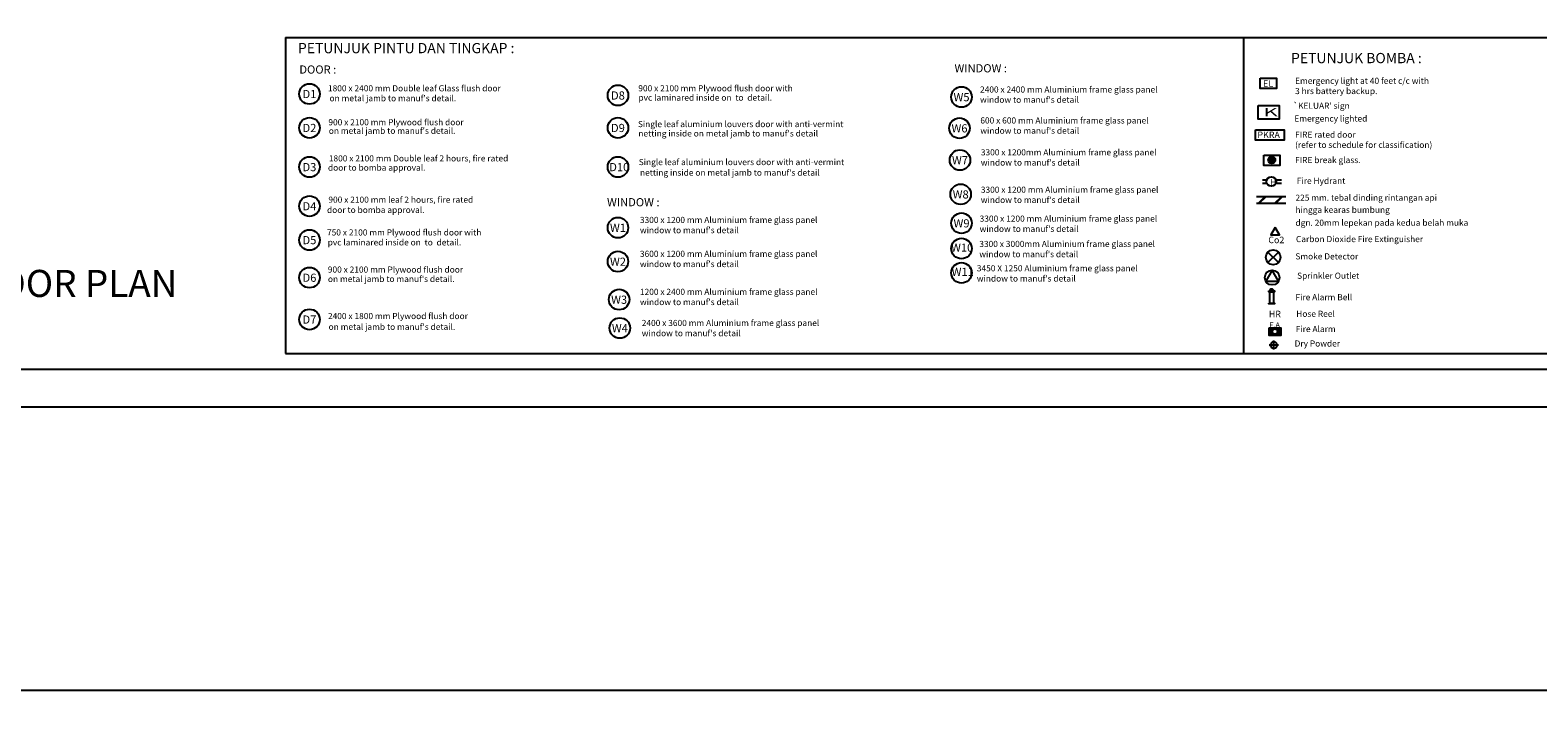
# Model space of a CAD drawing. Units: inches. Extents: x 55350 to 617922, y -403932 to 36943.
# Drawn here: x 226777 to 276942, y -47815 to -24754 of the extents above; entities that cross this region are included whole.
import ezdxf

# ---------------------------------------------------------------- set-up
doc = ezdxf.new("R2010")
doc.units = ezdxf.units.IN
doc.header["$LTSCALE"] = 500
doc.header["$MEASUREMENT"] = 0
doc.linetypes.add('CENTERX2', pattern=[4, 2.5, -0.5, 0.5, -0.5])
for name, color, linetype in [('a-fire', 5, 'Continuous'), ('ADDP08', 8, 'Continuous'), ('layer dimension', 4, 'Continuous'), ('LINE', 7, 'Continuous'), ('P-Sanitary', 9, 'Continuous')]:
    doc.layers.add(name, color=color, linetype=linetype)
for name, color, linetype, lineweight in [('a-text3', 2, 'Continuous', 35), ('CNTRE', 8, 'CENTERX2', 9), ('tngga', 5, 'Continuous', 25)]:
    doc.layers.add(name, color=color, linetype=linetype, lineweight=lineweight)
doc.styles.add('RS100', font='GOTHIC.TTF', dxfattribs={"height": 100})
doc.styles.add('SAM1', font='archquik.shx', dxfattribs={"width": 0.65, "height": 500})

# ---------------------------------------------------------------- blocks, each defined once
blk = doc.blocks.new('DP')
at = {"layer": 'ADDP08'}
for p, q in [((100, 0), (-100, 0)), ((0, -100), (0, 100))]:
    blk.add_line(p, q, dxfattribs=at)
at = {"layer": 'ADDP08', "color": 5}
blk.add_circle((0, 0), 75, dxfattribs=at)
blk = doc.blocks.new('fa')
at = {"layer": 'a-fire', "linetype": 'Continuous', "ltscale": 0.05}
h = blk.add_hatch(dxfattribs=at)
h.set_pattern_fill('ANSI31', color=256, scale=75, style=0)
h.set_pattern_definition([(45, (-15862.232, -20154.596), (-6.629126, 6.629126), [])])
h.paths.add_polyline_path([(256, 0), (256, 166), (0, 166), (0, 0)])
h.paths.add_polyline_path([(71, 88, -1), (185, 88, -1)], flags=16)
at = {"layer": 'a-fire', "linetype": 'Continuous'}
blk.add_lwpolyline([(0, 166), (256, 166), (256, 0), (0, 0)], close=True, dxfattribs=at)
blk.add_circle((128, 88), 57.3, dxfattribs=at)
at = {"layer": 'a-fire', "linetype": 'Continuous', "style": 'SAM1', "width": 1.069586}
blk.add_text('F.A', height=112.5, dxfattribs=at).set_placement((3, 175))
blk = doc.blocks.new('k')
at = {"layer": 'a-fire', "linetype": 'Continuous'}
blk.add_lwpolyline([(0, 298.161), (460.728, 298.161), (460.728, 0), (0, 0)], close=True, dxfattribs=at)
at = {"layer": 'a-fire', "linetype": 'Continuous', "style": 'SAM1', "width": 1.958414}
blk.add_text('K', height=182.25, dxfattribs=at).set_placement((114.8175, 61.965))

msp = doc.modelspace()

# ---------------------------------------------------------------- hatches: boundary and pattern name
at = {"layer": 'LINE'}
msp.add_hatch(color=5, dxfattribs=at).paths.add_polyline_path([(268206.5, -29075.1, 1), (267967.7, -29075.1, 1)])

# ---------------------------------------------------------------- linework, layer by layer
at = {"color": 4, "linetype": 'ByBlock'}
msp.add_lwpolyline([(197020, 35684.5), (299628.1, 35684.5), (299628.1, -36048.6), (197020, -36048.6)], close=True, dxfattribs=at)
at = {"layer": 'CNTRE'}
msp.add_arc((267671.2, -58347), 85410.4, 102.86486, 102.86486, dxfattribs=at)
at = {"layer": 'Defpoints', "linetype": 'ByBlock'}
for points in [[(195761.6, 36943), (300886.6, 36943), (300886.6, -37307), (195761.6, -37307)], [(195761.6, -46724.1), (300886.6, -46724.1), (300886.6, -120974.1), (195761.6, -120974.1)]]:
    msp.add_lwpolyline(points, close=True, dxfattribs=at)
at = {"layer": 'LINE', "color": 5}
for p, q in [((235275.1, -24995.3), (235275.1, -35513.8)), ((235275.1, -24995.3), (277834.4, -24995.3)), ((267154, -24995.3), (267154, -35513.8)), ((267780.6, -29734), (267928.5, -29734)), ((267780.6, -29854), (267928.5, -29854)), ((268223, -29734), (268411.8, -29734)), ((268223, -29854), (268411.8, -29854)), ((267584, -30287.7), (268562.5, -30287.7)), ((267584, -30512.7), (268562.5, -30512.7)), ((267645.2, -30512.7), (267870.2, -30287.7)), ((267673.5, -30512.7), (267898.5, -30287.7)), ((268194.5, -30512.7), (268419.5, -30287.7)), ((268222.8, -30512.7), (268447.8, -30287.7)), ((267963, -32490.9), (268310.2, -32143.7)), ((267963, -32143.7), (268310.2, -32490.9)), ((235275.1, -35513.8), (286107.8, -35513.8))]:
    msp.add_line(p, q, dxfattribs=at)
for points in [[(267708.1, -26357.4), (268241.4, -26357.4), (268241.4, -26702.4), (267708.1, -26702.4)], [(267550.3, -28068.8), (268499.2, -28068.8), (268499.2, -28413.9), (267550.3, -28413.9)], [(267820.4, -28914.4), (268353.7, -28914.4), (268353.7, -29259.5), (267820.4, -29259.5)], [(268202.3, -31321.9), (268060.8, -31567), (268343.7, -31567)], [(268101.8, -32744.7), (267889.2, -33113), (268314.5, -33113)], [(267988.8, -33435.8), (268182.5, -33435.8), (268182.5, -33463.6), (267988.8, -33463.6)], [(268022.6, -33463.6), (268148.3, -33463.6), (268148.3, -33869), (268022.6, -33869)], [(267988.6, -33841.2), (268182.3, -33841.2), (268182.3, -33869), (267988.6, -33869)]]:
    msp.add_lwpolyline(points, close=True, dxfattribs=at)
for centre, radius in [((268087.1, -29075.1), 119.4), ((268075.8, -29794), 159), ((268136.6, -32317.3), 245.5), ((268101.8, -32990.3), 245.5)]:
    msp.add_circle(centre, radius, dxfattribs=at)
msp.add_arc((268085.7, -33435.8), 62.6, 0, 180, dxfattribs=at)
at = {"layer": 'P-Sanitary', "color": 252}
for centre in [(236071.5, -26878), (246335.6, -26925.7), (257765.6, -26981.4), (236071.5, -28006.4), (246335.6, -28006.4), (257698.1, -28018.9), (236071.5, -29309.6), (246335.6, -29309.6), (257714.6, -29079.9), (257738.1, -30218.4), (236071.5, -30612.8), (246334.4, -31330.6), (257765.6, -31181.4), (236071.5, -31741.2), (257765.6, -32024.4), (246334.4, -32459), (257765.6, -32834.4), (236071.5, -32992.7), (246372.7, -33723.9), (236071.5, -34384.7), (246397.2, -34671.9)]:
    msp.add_circle(centre, 341.3, dxfattribs=at)
at = {"layer": 'tngga'}
msp.add_arc((267530.8, -58195.9), 80135.4, 128.014592, 128.014592, dxfattribs=at)

# ---------------------------------------------------------------- block references
at = {"layer": 'LINE', "color": 5, "xscale": 1.5, "yscale": 1.5, "zscale": 1.5}
for name, p in [('k', (267641.7, -27713.1)), ('fa', (268002.9, -34916.1)), ('DP', (268158.1, -35237.9))]:
    msp.add_blockref(name, p, dxfattribs=at)

# ---------------------------------------------------------------- texts
at = {"layer": 'a-text3', "style": 'RS100'}
for s, height, p in [('PETUNJUK BOMBA :', 340.2, (268730.7, -25854.2)), ('1800 x 2400 mm Double leaf Glass flush door', 204.12, (236686.3, -26791.8)), ('900 x 2100 mm Plywood flush door with', 204.12, (247012.4, -26791.8)), ("on metal jamb to manuf's detail.", 204.12, (236738, -27123.3)), ('pvc laminared inside on  to  detail.', 204.12, (247016.1, -27102.8)), ('Emergency lighted', 204.12, (268840.5, -27799.2)), ('900 x 2100 mm Plywood flush door', 204.12, (236699.7, -27922.8)), ("on metal jamb to manuf's detail.", 204.12, (236713.8, -28206.3)), ('Single leaf aluminium louvers door with anti-vermint', 204.12, (246998.3, -27983.8)), ("netting inside on metal jamb to manuf's detail", 204.12, (247012.4, -28294.8)), ('1800 x 2100 mm Double leaf 2 hours, fire rated', 204.12, (236714.7, -29124.8)), ('Single leaf aluminium louvers door with anti-vermint', 204.12, (247025.9, -29248.3)), ('door to bomba approval.', 204.12, (236685.8, -29433.8)), ("netting inside on metal jamb to manuf's detail", 204.12, (247067.1, -29599.3)), ('900 x 2100 mm leaf 2 hours, fire rated', 204.12, (236699.8, -30500.3)), ('225 mm. tebal dinding rintangan api', 204.12, (268878.3, -30433.9)), ('door to bomba approval.', 204.12, (236654.5, -30840.8)), ('dgn. 20mm lepekan pada kedua belah muka ', 204.12, (268878.3, -31268.5)), ('hingga kearas bumbung', 204.12, (268878.3, -30838.9)), ('750 x 2100 mm Plywood flush door with', 204.12, (236654.3, -31590.3)), ('pvc laminared inside on  to  detail.', 204.12, (236677, -31921.3)), ('900 x 2100 mm Plywood flush door', 204.12, (236681.2, -32826.8)), ("on metal jamb to manuf's detail.", 204.12, (236684.8, -33139.8)), ('2400 x 1800 mm Plywood flush door', 204.12, (236686.3, -34373.8)), ("on metal jamb to manuf's detail.", 204.12, (236706.5, -34732.8))]:
    msp.add_text(s, height=height, dxfattribs=at).set_placement(p)
at = {"layer": 'a-text3', "attachment_point": 1, "style": 'RS100'}
for s, insert, char_height in [('PETUNJUK PINTU DAN TINGKAP :', (235687.7, -25182.3), 340.2), ('DOOR :', (235734, -25929.5), 272.16), ('WINDOW :', (257532.5, -25888.2), 272.16), ('Emergency light at 40 feet c/c with \\P3 hrs battery backup.', (268864.6, -26339), 204.12), ('D1', (235838.9, -26746.3), 272.16), ('D8', (246103, -26794), 272.16), ('W5', (257500.8, -26849.7), 272.16), ("2400 x 2400 mm Aluminium frame glass panel \\Pwindow to manuf's detail", (258382.6, -26628.4), 204.12), ("`KELUAR' sign", (268797, -27169.7), 204.12), ('D2', (235838.9, -27874.7), 272.16), ('D9', (246103, -27874.7), 272.16), ('W6', (257433.3, -27887.2), 272.16), ("600 x 600 mm Aluminium frame glass panel \\Pwindow to manuf's detail", (258392.4, -27658.6), 204.12), ('FIRE rated door\\P(refer to schedule for classification)', (268864.6, -28131.2), 204.12), ('W7', (257449.8, -28948.2), 272.16), ("3300 x 1200mm Aluminium frame glass panel \\Pwindow to manuf's detail", (258408.9, -28719.6), 204.12), ('FIRE break glass.', (268864.6, -28976.8), 204.12), ('D3', (235838.9, -29177.9), 272.16), ('D10', (246045, -29177.9), 272.16), ('W8', (257473.3, -30086.7), 272.16), ("3300 x 1200 mm Aluminium frame glass panel \\Pwindow to manuf's detail", (258408.9, -29963.6), 204.12), ('Fire Hydrant', (268922.6, -29669.1), 204.12), ('D4', (235838.9, -30481.1), 272.16), ('WINDOW :', (245971.2, -30346.4), 272.16), ("3300 x 1200 mm Aluminium frame glass panel \\Pwindow to manuf's detail", (247065.6, -30970.3), 204.12), ('W9', (257500.8, -31049.7), 272.16), ("3300 x 1200 mm Aluminium frame glass panel \\Pwindow to manuf's detail", (258369.4, -30926.6), 204.12), ('W1', (246069.5, -31198.9), 272.16), ('Carbon Dioxide Fire Extinguisher', (268893.1, -31607.7), 204.12), ('D5', (235838.9, -31609.5), 272.16), ("3600 x 1200 mm Aluminium frame glass panel \\Pwindow to manuf's detail", (247065.6, -32098.7), 204.12), ('W10', (257419.9, -31857.1), 272.16), ("3300 x 3000mm Aluminium frame glass panel \\Pwindow to manuf's detail", (258358.9, -31769.6), 204.12), ('W2', (246069.5, -32327.3), 272.16), ("3450 X 1250 Aluminium frame glass panel \\Pwindow to manuf's detail", (258275.9, -32579.6), 204.12), ('Smoke Detector', (268873.8, -32183.3), 204.12), ('D6', (235838.9, -32861), 272.16), ('W11', (257438.4, -32667.1), 272.16), ('Sprinkler Outlet', (268932.5, -32826.9), 204.12), ('W3', (246107.8, -33592.2), 272.16), ("1200 x 2400 mm Aluminium frame glass panel \\Pwindow to manuf's detail", (247066.9, -33363.6), 204.12), ('Fire Alarm Bell', (268878.7, -33542.5), 204.12), ('Hose Reel', (268903.6, -34095.3), 204.12), ('D7', (235838.9, -34253), 272.16), ('W4', (246132.3, -34540.2), 272.16), ("2400 x 3600 mm Aluminium frame glass panel \\Pwindow to manuf's detail", (247126.2, -34400.4), 204.12), ('Fire Alarm', (268888.3, -34601.4), 204.12), ('Dry Powder', (268849.7, -35083.9), 204.12)]:
    msp.add_mtext(s, dxfattribs=dict(at, insert=insert, char_height=char_height))
at = {"layer": 'layer dimension', "insert": (218946.6, -32735.7), "char_height": 900, "width": 22394.25, "attachment_point": 1}
msp.add_mtext('{\\fSwis721 LtEx BT|b0|i0|c0|p34;GROUND FLOOR PLAN}', dxfattribs=at)
at = {"layer": 'LINE', "color": 5}
msp.add_text('HR', height=216.88, dxfattribs=at).set_placement((267991.2, -34313))
at = {"layer": 'LINE', "color": 5, "attachment_point": 1}
for s, insert, char_height in [('EL', (267799.8, -26419.8), 216.88), ('PKRA', (267612.3, -28131.2), 216.88), ('H', (268031.5, -29707.8), 216.9), ('Co2', (267974.3, -31629.4), 216.88)]:
    msp.add_mtext(s, dxfattribs=dict(at, insert=insert, char_height=char_height))

doc.saveas('drawing.dxf')
